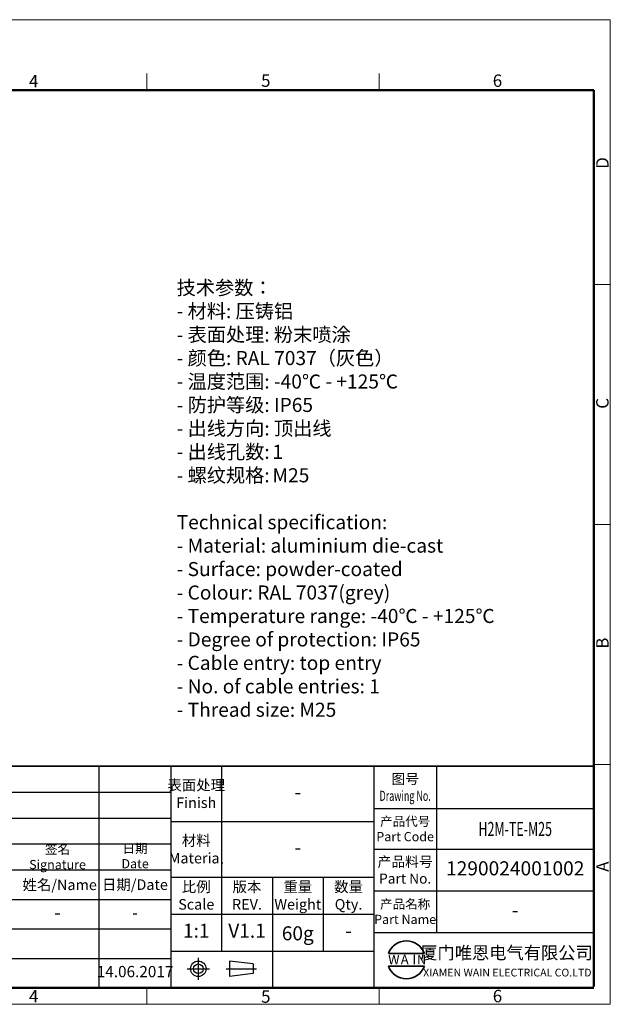
# Model space of a CAD drawing. Units: millimetres. Extents: x 2144 to 2441, y 677 to 887.
# Drawn here: x 2315 to 2441, y 677 to 887 of the extents above; entities that cross this region are included whole.
import ezdxf

# ---------------------------------------------------------------- set-up
doc = ezdxf.new("R2010")
doc.units = ezdxf.units.MM
doc.header["$LTSCALE"] = 65.395
for name, color, linetype, lineweight in [('Dim', 3, 'CONTINUOUS', 15), ('图框', 7, 'CONTINUOUS', 20), ('打标文字', 3, 'CONTINUOUS', 20)]:
    doc.layers.add(name, color=color, linetype=linetype, lineweight=lineweight)
doc.styles.add('Chinese', font='PMingLiU.ttf')
doc.styles.add('Romans字体', font='romans.shx', dxfattribs={"width": 0.75})
doc.styles.get("Standard").update_dxf_attribs({"font": '仿宋_GB2312.ttf', "width": 0.75})
doc.styles.add('工程字', font='gbenor.shx', dxfattribs={"bigfont": 'gbcbig.shx'})

# ---------------------------------------------------------------- blocks, each defined once
blk = doc.blocks.new('A4图框-NEW')
at = {"layer": '图框', "color": 1, "lineweight": 18}
for p, q in [((833.41, 690.53), (1130.41, 690.53)), ((1130.41, 480.53), (1130.41, 690.53)), ((833.41, 480.53), (1130.41, 480.53))]:
    blk.add_line(p, q, dxfattribs=at)
at = {"layer": '图框', "color": 6}
for p, q in [((1031.55, 679.03), (1031.55, 675.53)), ((1081.09, 679.03), (1081.09, 675.53)), ((1130.41, 634.07), (1126.93, 634.07)), ((1130.41, 582.89), (1126.93, 582.89)), ((1126.91, 531.71), (1130.41, 531.71)), ((1031.55, 484.03), (1031.55, 480.53)), ((1081.09, 484.03), (1081.09, 480.53))]:
    blk.add_line(p, q, dxfattribs=at)
at = {"layer": '图框', "lineweight": 50}
for p, q in [((836.91, 675.53), (1126.93, 675.53)), ((1126.93, 484.34), (1126.93, 675.53)), ((836.85, 484.03), (1126.93, 484.03))]:
    blk.add_line(p, q, dxfattribs=at)
at = {"layer": '图框', "lineweight": 35}
blk.add_line((946.93, 531.33), (1126.93, 531.33), dxfattribs=at)
at = {"layer": '图框', "lineweight": -3}
for p, q in [((1021.3, 531.33), (1021.3, 484.03)), ((1036.65, 531.33), (1036.65, 484.01)), ((1047.47, 531.33), (1047.47, 507.67)), ((1079.97, 531.33), (1079.97, 484.01)), ((1093.32, 531.33), (1093.32, 495.84)), ((946.93, 525.8), (1036.65, 525.8)), ((1079.97, 522.27), (1126.93, 522.27)), ((946.93, 520.27), (1036.65, 520.27)), ((1036.65, 519.5), (1079.97, 519.5)), ((946.93, 514.74), (1036.65, 514.74)), ((1079.97, 513.59), (1126.93, 513.59)), ((946.93, 509.21), (1036.65, 509.21)), ((1036.65, 507.67), (1079.97, 507.67)), ((1047.48, 507.67), (1047.48, 491.9)), ((1058.31, 507.67), (1058.31, 484.03)), ((1069.14, 507.67), (1069.14, 491.9)), ((1079.97, 504.71), (1126.93, 504.71)), ((946.93, 502.91), (1036.65, 502.91)), ((1036.65, 499.78), (1079.97, 499.78)), ((946.93, 496.62), (1036.65, 496.62)), ((1079.97, 495.84), (1126.93, 495.84)), ((1036.65, 491.9), (1079.97, 491.9)), ((946.93, 490.33), (1036.65, 490.33))]:
    blk.add_line(p, q, dxfattribs=at)
at = {"layer": '图框', "lineweight": 25}
for p, q in [((1042.5, 490.48), (1042.5, 485.74)), ((1054.23, 489.14), (1049.16, 489.76)), ((1049.16, 489.76), (1049.16, 486.46)), ((1040.14, 488.11), (1044.87, 488.11)), ((1048.47, 488.11), (1054.95, 488.11)), ((1054.23, 489.14), (1054.23, 487.08)), ((1054.23, 487.08), (1049.16, 486.46))]:
    blk.add_line(p, q, dxfattribs=at)
at = {"layer": '图框', "color": 4, "lineweight": 35}
for p, q in [((1083.06, 491.34), (1090.74, 491.34)), ((1083.06, 488.7), (1090.74, 488.7))]:
    blk.add_line(p, q, dxfattribs=at)
at = {"layer": '图框', "lineweight": 25}
for radius in [1.65, 1.03]:
    blk.add_circle((1042.5, 488.11), radius, dxfattribs=at)
at = {"layer": '图框', "color": 4, "lineweight": 35}
for start, end in [(18.9524, 161.0476), (198.9524, 341.0476)]:
    blk.add_arc((1086.9, 490.02), 4.06, start, end, dxfattribs=at)
at = {"layer": '图框', "color": 6, "char_height": 2.65, "width": 2.5579, "attachment_point": 1, "style": 'Romans字体'}
for s, insert in [('4', (1006.37, 678.73)), ('5', (1055.9, 678.86)), ('6', (1105.33, 678.86)), ('4', (1006.38, 483.57)), ('5', (1055.9, 483.52)), ('6', (1105.33, 483.62))]:
    blk.add_mtext(s, dxfattribs=dict(at, insert=insert))
at = {"layer": '图框', "color": 6, "char_height": 2.65, "width": 2.5579, "attachment_point": 1, "rotation": 90, "style": 'Romans字体'}
for s, insert in [('D', (1127.4, 658.73)), ('C', (1127.4, 607.55)), ('B', (1127.4, 556.37))]:
    blk.add_mtext(s, dxfattribs=dict(at, insert=insert))
at = {"layer": '图框', "attachment_point": 5}
for s, insert, char_height, width in [('图号{\\Ftxt|c134;\\P\\Fromans|c134;\\W0.65;Drawing No.}', (1086.64, 526.8), 2.1549, 13.3447), ('表面处理\\P{\\Fromans|c134;Finish}', (1042.06, 525.41), 2.2528, 10.82), ('产品代号\\P{\\Fromans|c134;Part Code}', (1086.64, 517.93), 1.959, 13.3447), ('材料\\P{\\Fromans|c134;Material}', (1042.06, 513.59), 2.2528, 10.82), ('签名\\P{\\Fromans|c134;Signature} ', (1012.47, 511.97), 1.959, 17.6264), ('日期\\P{\\Fromans|c134;Date}', (1029.02, 512.15), 1.959, 15.3523), ('产品料号\\P{\\Fromans|c134;Part No.}', (1086.64, 509.15), 2.1549, 13.3447), ('姓名{\\Fromans|c134;/Name}', (1012.93, 506.02), 2.2528, 16.9349), ('日期{\\Fromans|c134;/Date}', (1028.98, 506.06), 2.2528, 15.3523), ('比例\\P{\\Fromans|c134;Scale}', (1042.07, 503.73), 2.2528, 10.8293), ('版本\\P{\\Fromans|c134;REV.}', (1052.89, 503.73), 2.2528, 10.8387), ('重量\\P{\\Fromans|c134;Weight}', (1063.73, 503.73), 2.2528, 10.8293), ('数量\\P{\\Fromans|c134;Qty.}', (1074.56, 503.73), 2.2528, 10.8293), ('产品名称\\P{\\Fromans|c134;Part Name}', (1086.64, 500.28), 1.959, 13.3447)]:
    blk.add_mtext(s, dxfattribs=dict(at, insert=insert, char_height=char_height, width=width))
at = {"layer": '图框', "color": 3, "attachment_point": 5, "style": 'Romans字体'}
for s, insert, char_height, width in [('-', (1063.72, 525.41), 2.99, 32.4974), ('-', (1063.73, 513.59), 2.99, 32.488), ('-', (1012.48, 499.77), 2.99, 17.6488), ('-', (1028.98, 499.77), 2.49, 15.3523), ('-', (1110.12, 500.28), 2.99, 33.6124), ('V1.1', (1052.9, 495.84), 2.986, 10.8293), ('-', (1074.56, 495.84), 2.99, 10.8293), ('14.06.2017', (1029.01, 487.2), 2.4, 15.5018)]:
    blk.add_mtext(s, dxfattribs=dict(at, insert=insert, char_height=char_height, width=width))
at = {"layer": '图框', "color": 6, "linetype": 'ByBlock', "lineweight": 18, "insert": (1127.4, 508.79), "char_height": 2.65, "width": 2.5579, "attachment_point": 1, "rotation": 90, "style": 'Romans字体'}
blk.add_mtext('A', dxfattribs=at)
at = {"layer": '图框', "color": 1, "lineweight": 20, "insert": (1108.26, 491.52), "char_height": 2.6991, "width": 82.3083, "attachment_point": 5}
blk.add_mtext('{\\fSimHei|b0|i0|c134|p2;厦门唯恩电气有限公司}', dxfattribs=at)
at = {"layer": '图框', "color": 1, "lineweight": 20, "char_height": 2.0059, "width": 5.0472, "attachment_point": 1, "style": 'Chinese'}
for s, insert in [('{\\fArial|b0|i0|c0|p34;W}', (1083.03, 491.05)), ('{\\fArial|b0|i0|c0|p34;A}', (1085.71, 491.09)), ('{\\fArial|b0|i0|c0|p34;I}', (1088.21, 491.09)), ('{\\fArial|b0|i0|c0|p34;N}', (1089.14, 491.08))]:
    blk.add_mtext(s, dxfattribs=dict(at, insert=insert))
at = {"layer": '图框', "color": 3, "lineweight": 20, "insert": (1108.44, 487.3), "char_height": 1.6525, "width": 68.0856, "attachment_point": 5, "style": '工程字'}
blk.add_mtext('{\\fArial Narrow|b0|i0|c0|p34;XIAMEN WAIN ELECTRICAL CO.LTD}', dxfattribs=at)

msp = doc.modelspace()

# ---------------------------------------------------------------- block references
at = {"layer": 'Dim', "xscale": 1.000004208988422, "yscale": 1.000004208988422, "zscale": 1.000004208988422}
msp.add_blockref('A4图框-NEW', (1310.276, 196.042), dxfattribs=at)

# ---------------------------------------------------------------- texts
at = {"layer": '图框', "color": 3, "attachment_point": 5, "style": 'Romans字体'}
for s, insert, char_height, width in [('{\\W0.65;H2M-TE-M25}', (2420.403, 713.973), 3, 33.61253), ('1290024001002', (2420.403, 705.193), 3, 33.61253), ('1:1', (2352.349, 691.885), 2.9855, 10.82939), ('60g ', (2374.008, 691.335), 2.9855, 10.82939)]:
    msp.add_mtext(s, dxfattribs=dict(at, insert=insert, char_height=char_height, width=width))
at = {"layer": '打标文字', "color": 3, "insert": (2348.164, 830.919), "char_height": 1.962361, "width": 89.04589, "attachment_point": 1}
msp.add_mtext('\\A1;{\\f仿宋_GB2312|b0|i0|c134|p49;\\H1.5288x;技术参数：\\P- 材料: 压铸铝\\P- 表面处理: 粉末喷涂\\P- 颜色: RAL 7037（灰色） \\P- 温度范围: -40℃ - +125℃\\P- 防护等级: IP65    \\P- 出线方向:\\H0.99999x; 顶出线\\P- 出线孔数:\\H0.65411x; \\H1.5288x;1\\P- 螺纹规格:\\H0.65411x; \\H1.5288x;M25\\P\\fFangSong_GB2312|b0|i0|c134|p49;\\P\\Fromans|c134;Technical specification:\\P- Material: aluminium die-cast\\P- Surface: powder-coated\\P- Colour: RAL 7037(grey)\\P- Temperature range: -40\\fSimSun|b0|i0|c134|p2;℃\\Fromans|c134; - +125\\fSimSun|b0|i0|c134|p2;℃\\Fromans|c134;\\P- Degree of protection: IP65\\P\\H0.99998x;- Cable entry: top entry\\P- No. of cable entries: 1\\P- Thread size: M25\\P\\fFangSong_GB2312|b0|i0|c134|p49;\\P}  ', dxfattribs=at)

doc.saveas('drawing.dxf')
